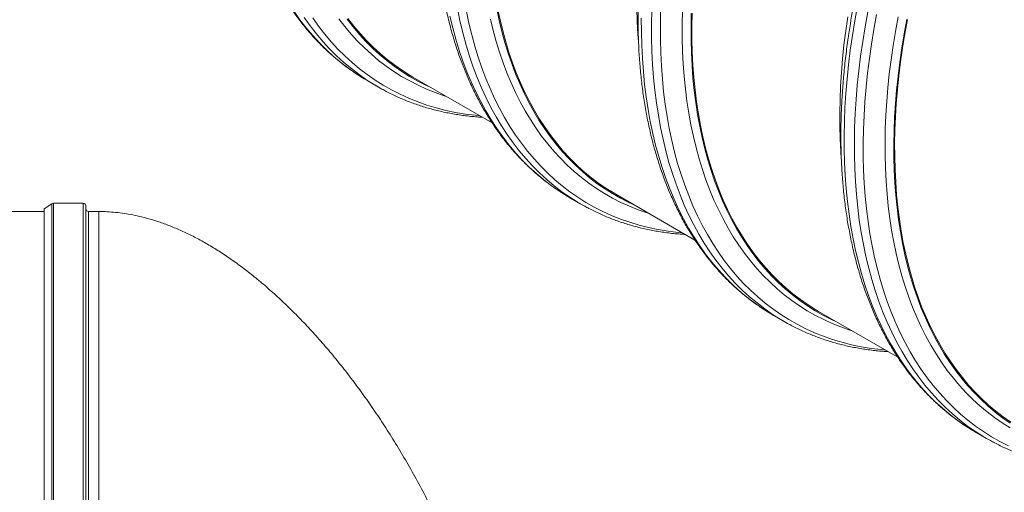
# Model space of a CAD drawing. Units: millimetres. Extents: x 5 to 415, y -10 to 292.
# Drawn here: x 254 to 290, y 197 to 214 of the extents above; entities that cross this region are included whole.
import ezdxf

# ---------------------------------------------------------------- set-up
doc = ezdxf.new("R2010")
doc.units = ezdxf.units.MM

msp = doc.modelspace()

# ---------------------------------------------------------------- linework, layer by layer
at = {"color": 7, "linetype": 'Continuous', "lineweight": 15}
for p, q in [((266.78323067, 211.4104775), (267.15467591, 211.19604673)), ((268.41992093, 211.55102848), (271.28974367, 209.89431507)), ((274.13714093, 207.16515547), (274.50858616, 206.9507247)), ((275.77383793, 207.30570256), (278.64365393, 205.64899304)), ((255.33135696, 206.96543238), (255.04805191, 206.78155175)), ((255.04805191, 162.18155077), (255.04805191, 206.78155175)), ((256.46001859, 206.98155186), (255.38579984, 206.98155186)), ((256.5600185, 162.08155325), (256.5600185, 206.88155195)), ((255.04805191, 206.68155185), (252.56001814, 206.68155185)), ((257.03521891, 206.68155185), (256.6600184, 206.68155185)), ((281.49105793, 202.91982955), (281.86249642, 202.70540267)), ((283.12774818, 203.06038053), (285.99756418, 201.40367102)), ((288.84496818, 198.67450753), (289.21640667, 198.46008065))]:
    msp.add_line(p, q, dxfattribs=at)
at = {"color": 8, "linetype": 'Continuous', "lineweight": 15}
for p, q in [((255.33135696, 161.99767283), (255.33135696, 206.96543238)), ((255.38579984, 161.98155096), (255.38579984, 206.98155186)), ((256.46001859, 161.98155096), (256.46001859, 206.98155186)), ((256.6600184, 162.28155306), (256.6600184, 206.68155185)), ((257.03521891, 162.28155306), (257.03521891, 206.68155185))]:
    msp.add_line(p, q, dxfattribs=at)
at = {"color": 8, "linetype": 'Continuous', "lineweight": 15, "flags": 128}
for points in [[(266.65253498, 211.48765326), (266.38171282, 211.65894538), (266.09380938, 211.85900504), (265.81430834, 212.07249259), (265.54339852, 212.2992603), (265.28126872, 212.53915412), (265.02809766, 212.79200976), (264.78405729, 213.0576525), (264.5493162, 213.33590076), (264.32403624, 213.62656522), (264.10836913, 213.92944485)], [(274.37789047, 207.02790046), (274.10706831, 207.19919258), (273.81916487, 207.39925224), (273.53966383, 207.6127398), (273.268754, 207.83950751), (273.00662421, 208.07940133), (272.75345315, 208.33225697), (272.50941278, 208.5978997), (272.27467169, 208.87614797), (272.04939173, 209.16681242), (271.83372462, 209.46969206), (271.62781872, 209.78457903), (271.43181564, 210.1112587), (271.24585026, 210.44950717), (271.07005407, 210.79909422), (270.90453834, 211.15977649), (270.74942445, 211.53130966), (270.60481355, 211.91343721), (270.47080681, 212.30589828), (270.34749861, 212.70842517), (270.2349699, 213.12073949), (270.13329821, 213.54255991), (270.04255436, 213.97359733)], [(278.19522326, 205.90786447), (278.03719618, 205.92283523), (277.67334413, 205.9679473), (277.31539937, 206.0273808), (276.96360974, 206.10109633), (276.61821632, 206.18904344), (276.27945344, 206.29116045), (275.94755375, 206.40737767), (275.62274653, 206.53761655), (275.30525601, 206.68178861), (274.9952946, 206.83979212), (274.69307809, 207.01152095), (274.39881217, 207.19685622), (274.11269913, 207.39567147), (273.83493791, 207.60783188), (273.56571396, 207.83318972), (273.30521271, 208.07159044), (273.05361626, 208.32287294), (272.81109318, 208.58686319), (272.57781206, 208.86338112), (272.35393137, 209.15223639), (272.13960622, 209.45323239), (271.93498158, 209.76616126), (271.74019908, 210.09080983), (271.5553902, 210.4269542), (271.38068646, 210.77436659), (271.21620248, 211.13280656), (271.06204954, 211.50202685), (270.91834227, 211.88178022), (270.78516835, 212.27179994), (270.66262554, 212.67182222), (270.55079815, 213.08157255), (270.44976036, 213.50077059), (270.35957959, 213.92912627)], [(281.73180072, 202.78257844), (281.46097856, 202.95387056), (281.17307513, 203.15393022), (280.89357409, 203.36741777), (280.62266426, 203.59418548), (280.36053446, 203.8340793), (280.1073634, 204.08693494), (279.86332303, 204.35257768), (279.62858195, 204.63082594), (279.40330198, 204.9214904), (279.18763487, 205.22437003), (278.98172897, 205.539257), (278.7857259, 205.86593667), (278.59976052, 206.20418514), (278.42396432, 206.55377219), (278.25844859, 206.91445447), (278.1033347, 207.28598763), (277.95872381, 207.66811519), (277.82471706, 208.06057626), (277.70140887, 208.46310315), (277.58888016, 208.87541746), (277.48720847, 209.29723788), (277.39646462, 209.7282753), (277.31671267, 210.16823575), (277.24800319, 210.61681553), (277.19038339, 211.07370607), (277.1438971, 211.53859783), (277.1085713, 212.01116957), (277.08443633, 212.49110009), (277.0715023, 212.97805745), (277.06977934, 213.47170778), (277.07927081, 213.97171525)], [(285.54913352, 201.66254244), (285.39110644, 201.6775132), (285.02725438, 201.72262527), (284.66930963, 201.78205877), (284.31752, 201.85577431), (283.97212657, 201.94372141), (283.63336369, 202.04583842), (283.301464, 202.16205564), (282.97665679, 202.29229452), (282.65916626, 202.43646659), (282.34920485, 202.5944701), (282.04698834, 202.76619893), (281.75272242, 202.95153419), (281.46660938, 203.15034944), (281.18884816, 203.36250986), (280.91962421, 203.58786769), (280.65912297, 203.82626842), (280.40752651, 204.07755091), (280.16500343, 204.34154117), (279.93172231, 204.61805909), (279.70784162, 204.90691437), (279.49351647, 205.20791036), (279.28889183, 205.52083923), (279.09410933, 205.8454878), (278.90930046, 206.18163218), (278.73459671, 206.52904457), (278.57011274, 206.88748453), (278.4159598, 207.25670483), (278.27225253, 207.63645819), (278.1390786, 208.02647792), (278.0165358, 208.4265002), (277.90470841, 208.83625053), (277.80367061, 209.25544857), (277.71348984, 209.68380424), (277.63423354, 210.12102747), (277.5659489, 210.56681552), (277.50868988, 211.02086664), (277.46249356, 211.48286739), (277.42738692, 211.95249849), (277.4034003, 212.4294436), (277.3905472, 212.91337176), (277.38883435, 213.403952), (277.3982685, 213.90085047)], [(284.34236978, 202.35919276), (284.26068244, 202.38529148), (283.93761842, 202.49841541), (283.62145636, 202.62518674), (283.31241544, 202.76551992), (283.01070807, 202.91931906), (282.71653655, 203.08647645), (282.4301032, 203.26687783), (282.15160694, 203.460401), (281.88123659, 203.66691213), (281.61918097, 203.88627198), (281.36561542, 204.11832748), (281.12071525, 204.36292019), (280.88464907, 204.61988341), (280.65757871, 204.88904141), (280.4396559, 205.17020633), (280.23103574, 205.46318979), (280.03185985, 205.76778981), (279.84225972, 206.08379465), (279.6623736, 206.4109926), (279.49231613, 206.74915489), (279.33221205, 207.09805374), (279.1821659, 207.45744725), (279.04227882, 207.82708866), (278.91265198, 208.20672682), (278.79337302, 208.59610182), (278.68451951, 208.99494404), (278.58617237, 209.40298286), (278.49839229, 209.81993696), (278.4212467, 210.24552211), (278.35477943, 210.67944336), (278.29904444, 211.12140675), (278.25407544, 211.57110759), (278.21990614, 212.02824025), (278.19655679, 212.4924874), (278.1840476, 212.96353559), (278.18238196, 213.4410568), (278.19156323, 213.92472688)], [(288.71427249, 198.75168329), (288.44345033, 198.92297541), (288.15554689, 199.12303507), (287.87604585, 199.33652262), (287.60513602, 199.56329033), (287.34300623, 199.80318415), (287.08983517, 200.05603979), (286.8457948, 200.32168253), (286.61105371, 200.59993079), (286.38577375, 200.89059525), (286.17010664, 201.19347488), (285.96420074, 201.50836186), (285.76819766, 201.83504152), (285.58223228, 202.17328999), (285.40643609, 202.52287704), (285.24092036, 202.88355932), (285.08580647, 203.25509248), (284.94119557, 203.63722004), (284.80718883, 204.02968111), (284.68388063, 204.432208), (284.57135192, 204.84452231), (284.46968023, 205.26634273), (284.37893638, 205.69738015), (284.29918443, 206.1373406), (284.23047495, 206.58592038), (284.17285515, 207.04281092), (284.12636886, 207.50770268), (284.09104306, 207.98027442), (284.06690809, 208.46020494), (284.05397407, 208.9471623), (284.0522511, 209.44081263), (284.06174257, 209.9408201), (284.08244173, 210.44684112), (284.1143351, 210.95852915), (284.15739569, 211.47553085), (284.21159991, 211.99749582), (284.27691066, 212.52406583), (284.35327738, 213.0548749), (284.44065286, 213.58956678), (284.5389764, 214.12776963)], [(289.08571098, 198.53725641), (288.81488882, 198.70854853), (288.52698538, 198.90860819), (288.24748434, 199.12209574), (287.97657451, 199.34886346), (287.71444472, 199.58875727), (287.46127366, 199.84161292), (287.21723329, 200.10725565), (286.9824922, 200.38550391), (286.75721224, 200.67616837), (286.54154513, 200.97904801), (286.33563923, 201.29393498), (286.13963615, 201.62061465), (285.95367077, 201.95886312), (285.77787458, 202.30845017), (285.61235885, 202.66913244), (285.45724496, 203.0406656), (285.31263406, 203.42279316), (285.17862732, 203.81525423), (285.05531912, 204.21778112), (284.94279041, 204.63009543), (284.84111872, 205.05191585), (284.75037487, 205.48295328), (284.67062292, 205.92291373), (284.60191344, 206.37149351), (284.54429364, 206.82838405), (284.49780735, 207.2932758), (284.46248155, 207.76584755), (284.43834658, 208.24577806), (284.42541256, 208.73273542), (284.42368959, 209.22638575), (284.43318106, 209.72639323), (284.45388022, 210.23241424), (284.48577359, 210.74410227), (284.52883418, 211.26110398), (284.5830384, 211.78306894), (284.64834915, 212.30963895), (284.72471587, 212.84044803), (284.81209135, 213.3751399), (284.91041489, 213.91334275)], [(267.02398022, 211.27322249), (266.75315805, 211.44451461), (266.46525462, 211.64457427), (266.18575358, 211.85806182), (265.91484375, 212.08482953), (265.65271395, 212.32472335), (265.39954289, 212.577579), (265.15550252, 212.84322173), (264.92076144, 213.12146999), (264.69548147, 213.41213445), (264.47981436, 213.71501408)], [(270.84131301, 210.1531865), (270.68328593, 210.16815726), (270.31943387, 210.21326933), (269.96148912, 210.27270282), (269.60969949, 210.34641836), (269.26430606, 210.43436546), (268.92554318, 210.53648247), (268.59364349, 210.65269969), (268.26883628, 210.78293857), (267.95134575, 210.92711064), (267.64138434, 211.08511415), (267.33916784, 211.25684298), (267.04490191, 211.44217824), (266.75878887, 211.6409935), (266.48102765, 211.85315391), (266.2118037, 212.07851175), (265.95130246, 212.31691247), (265.699706, 212.56819496), (265.45718292, 212.83218522), (265.2239018, 213.10870314), (265.00002111, 213.39755842), (264.78569596, 213.69855441)], [(269.63454927, 210.84983681), (269.55286193, 210.87593554), (269.22979791, 210.98905946), (268.91363585, 211.11583079), (268.60459493, 211.25616397), (268.30288756, 211.40996311), (268.00871604, 211.57712051), (267.72228269, 211.75752188), (267.44378643, 211.95104506), (267.17341608, 212.15755618), (266.91136046, 212.37691603), (266.65779491, 212.60897153), (266.41289474, 212.85356424), (266.17682856, 213.11052746), (265.9497582, 213.37968546), (265.73183539, 213.66085038)], [(274.00644524, 207.24233123), (273.73562307, 207.41362335), (273.44771964, 207.61368301), (273.1682186, 207.82717056), (272.89730877, 208.05393828), (272.63517898, 208.29383209), (272.38200791, 208.54668774), (272.13796755, 208.81233047), (271.90322646, 209.09057874), (271.6779465, 209.38124319), (271.46227939, 209.68412283), (271.25637349, 209.9990098), (271.06037041, 210.32568947), (270.87440503, 210.66393794), (270.69860884, 211.01352499), (270.5330931, 211.37420726), (270.37797922, 211.74574043), (270.23336832, 212.12786798), (270.09936157, 212.52032905), (269.97605338, 212.92285594), (269.86352467, 213.33517025), (269.76185298, 213.75699067)], [(276.98845952, 206.60451479), (276.90677219, 206.63061351), (276.58370816, 206.74373743), (276.26754611, 206.87050876), (275.95850518, 207.01084195), (275.65679781, 207.16464109), (275.3626263, 207.33179848), (275.07619294, 207.51219985), (274.79769668, 207.70572303), (274.52732634, 207.91223415), (274.26527072, 208.131594), (274.01170516, 208.3636495), (273.766805, 208.60824222), (273.53073881, 208.86520543), (273.30366845, 209.13436344), (273.08574564, 209.41552836), (272.87712549, 209.70851182), (272.6779496, 210.01311184), (272.48834947, 210.32911668), (272.30846335, 210.65631463), (272.13840587, 210.99447692), (271.9783018, 211.34337577), (271.82825564, 211.70276928), (271.68836857, 212.07241069), (271.55874172, 212.45204884), (271.43946277, 212.84142385), (271.33060926, 213.24026607), (271.23226212, 213.64830488)], [(281.36036223, 202.99700531), (281.08954007, 203.16829743), (280.80163664, 203.36835709), (280.5221356, 203.58184465), (280.25122577, 203.80861236), (279.98909597, 204.04850618), (279.73592491, 204.30136182), (279.49188454, 204.56700455), (279.25714346, 204.84525282), (279.03186349, 205.13591728), (278.81619638, 205.43879691), (278.61029048, 205.75368388), (278.41428741, 206.08036355), (278.22832203, 206.41861202), (278.05252583, 206.76819907), (277.8870101, 207.12888134), (277.73189621, 207.50041451), (277.58728532, 207.88254206), (277.45327857, 208.27500313), (277.32997038, 208.67753002), (277.21744167, 209.08984434), (277.11576998, 209.51166476), (277.02502613, 209.94270218), (276.94527418, 210.38266263), (276.8765647, 210.83124241), (276.8189449, 211.28813295), (276.77245861, 211.7530247), (276.73713281, 212.22559645), (276.71299784, 212.70552697), (276.70006381, 213.19248432), (276.69834085, 213.68613465)], [(290.01307652, 198.19114456), (289.70311511, 198.34914807), (289.4008986, 198.5208769), (289.10663267, 198.70621217), (288.82051964, 198.90502742), (288.54275842, 199.11718783), (288.27353446, 199.34254567), (288.01303322, 199.58094639), (287.76143677, 199.83222889), (287.51891369, 200.09621914), (287.28563257, 200.37273706), (287.06175188, 200.66159234), (286.84742672, 200.96258833), (286.64280209, 201.27551721), (286.44801959, 201.60016578), (286.26321071, 201.93631015), (286.08850697, 202.28372254), (285.92402299, 202.64216251), (285.76987005, 203.0113828), (285.62616278, 203.39113617), (285.49298886, 203.78115589), (285.37044605, 204.18117817), (285.25861866, 204.5909285), (285.15758087, 205.01012654), (285.0674001, 205.43848222), (284.98814379, 205.87570544), (284.91985915, 206.32149349), (284.86260013, 206.77554461), (284.81640381, 207.23754536), (284.78129717, 207.70717647), (284.75731056, 208.18412158), (284.74445746, 208.66804973), (284.74274461, 209.15862998), (284.75217876, 209.65552844), (284.77274979, 210.15840249), (284.80444085, 210.6669056), (284.84723845, 211.18069514), (284.90110549, 211.69941289), (284.96600827, 212.22270651), (285.04189957, 212.75021388), (285.12873219, 213.28157875), (285.22644207, 213.81643513)], [(290.07044681, 198.84115443), (289.78401345, 199.0215558), (289.50551719, 199.21507898), (289.23514685, 199.4215901), (288.97309123, 199.64094995), (288.71952567, 199.87300545), (288.47462551, 200.11759816), (288.23855932, 200.37456138), (288.01148896, 200.64371939), (287.79356615, 200.9248843), (287.584946, 201.21786777), (287.38577011, 201.52246778), (287.19616998, 201.83847263), (287.01628386, 202.16567058), (286.84622638, 202.50383287), (286.68612231, 202.85273172), (286.53607615, 203.21212523), (286.39618908, 203.58176663), (286.26656223, 203.96140479), (286.14728328, 204.3507798), (286.03842977, 204.74962202), (285.94008263, 205.15766083), (285.85230254, 205.57461493), (285.77515695, 206.00020008), (285.70868968, 206.43412133), (285.65295469, 206.87608472), (285.60798569, 207.32578557), (285.5738164, 207.78291823), (285.55046704, 208.24716537), (285.53795786, 208.71821356), (285.53629222, 209.19573477), (285.54547348, 209.67940486), (285.56549492, 210.16889092), (285.59634642, 210.66386006), (285.63800099, 211.16397159), (285.69043504, 211.66888093), (285.75360811, 212.17824351), (285.82748311, 212.69171281), (285.91200271, 213.20893256), (286.00711297, 213.7295504)]]:
    msp.add_lwpolyline(points, dxfattribs=at)
at = {"color": 7, "linetype": 'Continuous', "lineweight": 15, "flags": 128}
for points in [[(276.44052352, 206.92083093), (276.24457776, 207.01173035), (275.94480577, 207.16453803), (275.65252581, 207.33062062), (275.3679368, 207.50986373), (275.09123094, 207.70214226), (274.82260041, 207.90732648), (274.5622273, 208.12527427), (274.31029367, 208.35583813), (274.06696811, 208.59885867), (273.83241921, 208.85416941), (273.60680882, 209.1215961), (273.39028866, 209.40095427), (273.18301046, 209.69205409), (272.98511246, 209.99469406), (272.7967329, 210.30866781), (272.61800329, 210.63376215), (272.44904163, 210.96975124), (272.28996257, 211.31640389), (272.14088074, 211.67348647), (272.00189729, 212.04075369), (271.87310326, 212.4179505), (271.7545897, 212.8048209), (271.64643751, 213.20109914), (271.54872089, 213.60651363), (271.46150726, 214.02078695)], [(275.77383793, 207.30570256), (275.67270572, 207.36515518), (275.38862922, 207.54407605), (275.11242237, 207.7360097), (274.84427401, 207.94082424), (274.58436957, 208.15838019), (274.33288775, 208.38852886), (274.09000052, 208.6311123), (273.85587309, 208.88596356), (273.63066731, 209.15290887), (273.41453827, 209.43176571), (273.20763096, 209.72234084), (273.01009037, 210.02443713), (272.82205136, 210.33784726), (272.64364206, 210.66235607), (272.47498386, 210.99774065), (272.3161914, 211.3437703), (272.1673793, 211.7002114), (272.02864199, 212.06681571), (271.90008062, 212.44333502), (271.78177947, 212.82950942), (271.67382285, 213.22507512), (271.57628155, 213.62976052), (271.48922639, 214.04329016)], [(276.59518897, 212.83663031), (276.57670842, 213.10221537), (276.55351079, 213.56347905), (276.54107916, 214.03149609)], [(283.79443377, 202.67550891), (283.59848802, 202.76640833), (283.29871603, 202.91921601), (283.00643606, 203.0852986), (282.72184705, 203.2645417), (282.44514119, 203.45682023), (282.17651067, 203.66200445), (281.91613755, 203.87995224), (281.66420392, 204.11051611), (281.42087837, 204.35353665), (281.18632947, 204.60884738), (280.96071907, 204.87627408), (280.74419891, 205.15563224), (280.53692071, 205.44673207), (280.33902271, 205.74937204), (280.15064316, 206.06334578), (279.97191355, 206.38844012), (279.80295189, 206.72442921), (279.64387282, 207.07108186), (279.49479099, 207.42816445), (279.35580754, 207.79543167), (279.22701352, 208.17262848), (279.10849995, 208.55949887), (279.00034777, 208.95577711), (278.90263114, 209.3611916), (278.81541751, 209.77546493), (278.73876419, 210.19831187), (278.67272851, 210.62944529), (278.61735092, 211.06856634), (278.57267189, 211.51537716), (278.53872176, 211.96956918), (278.51552414, 212.43083286), (278.5030925, 212.8988499), (278.50143698, 213.37330103), (278.51056093, 213.8538621)], [(283.12774818, 203.06038053), (283.02661597, 203.11983316), (282.74253947, 203.29875402), (282.46633263, 203.49068768), (282.19818426, 203.69550221), (281.93827982, 203.91305816), (281.68679801, 204.14320684), (281.44391078, 204.38579028), (281.20978335, 204.64064154), (280.98457756, 204.90758685), (280.76844852, 205.18644368), (280.56154121, 205.47701881), (280.36400062, 205.77911511), (280.17596161, 206.09252523), (279.99755232, 206.41703404), (279.82889412, 206.75241863), (279.67010165, 207.09844828), (279.52128956, 207.45488937), (279.38255225, 207.82149369), (279.25399087, 208.198013), (279.13568973, 208.5841874), (279.0277331, 208.97975309), (278.93019181, 209.3844385), (278.84313665, 209.79796813), (278.76662157, 210.22005485), (278.7007039, 210.65041149), (278.6454241, 211.08874213), (278.60082599, 211.53474892), (278.56693655, 211.98812426), (278.54377939, 212.44855763), (278.53137135, 212.91573366), (278.5297192, 213.38933209), (278.53882629, 213.8690288)], [(269.08660652, 211.16615685), (268.89066076, 211.25705627), (268.59088878, 211.40986395), (268.29860881, 211.57594654), (268.0140198, 211.75518965), (267.73731394, 211.94746818), (267.46868341, 212.1526524), (267.2083103, 212.37060019), (266.95637667, 212.60116405), (266.71305111, 212.84418459), (266.47850221, 213.09949533), (266.25289182, 213.36692202), (266.03637166, 213.64628019)], [(268.41992093, 211.55102848), (268.31878872, 211.6104811), (268.03471222, 211.78940197), (267.75850538, 211.98133562), (267.49035701, 212.18615016), (267.23045257, 212.40370611), (266.97897075, 212.63385478), (266.73608352, 212.87643822), (266.50195609, 213.13128948), (266.27675031, 213.39823479), (266.06062127, 213.67709163)], [(283.94909922, 208.59130828), (283.93061867, 208.85689335), (283.90742104, 209.31815703), (283.89498941, 209.78617407), (283.89333388, 210.2606252), (283.90245783, 210.74118627), (283.92235114, 211.22752537), (283.95300033, 211.71930958), (283.99438854, 212.21620505), (284.04648541, 212.71786914), (284.10925387, 213.22395726), (284.18265345, 213.73412485)], [(290.07575731, 199.01921968), (289.79905145, 199.21149821), (289.53042092, 199.41668243), (289.27004781, 199.63463022), (289.01811418, 199.86519408), (288.77478862, 200.10821462), (288.54023972, 200.36352536), (288.31462933, 200.63095205), (288.09810917, 200.91031022), (287.89083096, 201.20141004), (287.69293297, 201.50405001), (287.50455341, 201.81802376), (287.3258238, 202.1431181), (287.15686214, 202.47910719), (286.99778308, 202.82575984), (286.84870125, 203.18284242), (286.7097178, 203.55010964), (286.58092377, 203.92730645), (286.46241021, 204.31417685), (286.35425802, 204.71045508), (286.2565414, 205.11586958), (286.16932776, 205.5301429), (286.09267445, 205.95298985), (286.02663877, 206.38412326), (285.97126118, 206.82324431), (285.92658215, 207.27005513), (285.89263202, 207.72424715), (285.86943439, 208.18551083), (285.85700276, 208.65352787), (285.85534723, 209.127979), (285.86447118, 209.60854007), (285.88436449, 210.09487917), (285.91501368, 210.58666339), (285.95640189, 211.08355885), (286.00849876, 211.58522294), (286.07126722, 212.09131107), (286.1446668, 212.60147866), (286.22864355, 213.11537335), (286.32314016, 213.63264083)], [(290.09644973, 199.053432), (289.82024288, 199.24536565), (289.55209452, 199.45018018), (289.29219008, 199.66773614), (289.04070826, 199.89788481), (288.79782103, 200.14046825), (288.5636936, 200.39531951), (288.33848782, 200.66226482), (288.12235878, 200.94112166), (287.91545147, 201.23169679), (287.71791087, 201.53379308), (287.52987187, 201.8472032), (287.35146257, 202.17171202), (287.18280437, 202.5070966), (287.0240119, 202.85312625), (286.87519981, 203.20956735), (286.7364625, 203.57617166), (286.60790113, 203.95269097), (286.48959998, 204.33886537), (286.38164336, 204.73443107), (286.28410206, 205.13911647), (286.1970469, 205.55264611), (286.12053183, 205.97473282), (286.05461416, 206.40508946), (285.99933435, 206.8434201), (285.95473624, 207.28942689), (285.9208468, 207.74280223), (285.89768964, 208.2032356), (285.88528161, 208.67041163), (285.88362945, 209.14401007), (285.89273654, 209.62370677), (285.91259614, 210.10917176), (285.94319138, 210.60007215), (285.9845054, 211.09607405), (286.03650787, 211.59683678), (286.09916169, 212.10201187), (286.17242977, 212.61126254), (286.2562548, 213.12423252), (286.35058282, 213.6405714)], [(266.78323067, 211.4104775), (266.67781972, 211.47244966), (266.65253498, 211.48765326)], [(267.29146435, 211.11892636), (267.04926495, 211.25801889), (267.02398022, 211.27322249)], [(274.13714093, 207.16515547), (274.03172997, 207.22712763), (274.00644524, 207.24233123)], [(274.6453746, 206.87360434), (274.40317521, 207.01269686), (274.37789047, 207.02790046)], [(281.49105793, 202.91982955), (281.38564697, 202.98180172), (281.36036223, 202.99700531)], [(281.99928486, 202.62828231), (281.75708546, 202.76737484), (281.73180072, 202.78257844)], [(288.84496818, 198.67450753), (288.73955723, 198.73647969), (288.71427249, 198.75168329)], [(289.35319511, 198.38296028), (289.11099572, 198.52205281), (289.08571098, 198.53725641)]]:
    msp.add_lwpolyline(points, dxfattribs=at)
at = {"color": 7, "linetype": 'Continuous', "lineweight": 15}
for centre, radius, start, end in [((313.41409756, 208.71891461), 29.52257112, 167.152411345, 171.547482773), ((255.38580003, 206.88155184), 0.1, 90, 122.985800257), ((256.46001864, 206.88155184), 0.1, 0, 90), ((256.66001864, 206.78155184), 0.1, 180, 270)]:
    msp.add_arc(centre, radius, start, end, dxfattribs=at)
for points, knots in [([(262.1504356, 225.79195084), (262.14649315, 225.76603542), (262.12543213, 225.62759221), (262.0915735, 225.37815382), (262.04914521, 225.04377605), (262.01154081, 224.71123627), (261.97831266, 224.38046732), (261.94958048, 224.05160808), (261.92537454, 223.72471414), (261.90563671, 223.39990057), (261.89044624, 223.07723528), (261.8797483, 222.75682234), (261.87360089, 222.43874234), (261.87196859, 222.12307715), (261.87489478, 221.80991755), (261.88234245, 221.4993506), (261.89433512, 221.19146312), (261.91087658, 220.88633809), (261.93194814, 220.58405319), (261.95756015, 220.28470882), (261.9877099, 219.98837628), (262.02237766, 219.69514793), (262.06158416, 219.4050867), (262.10528761, 219.11830632), (262.15351059, 218.83485556), (262.20622681, 218.55483721), (262.26341657, 218.27832984), (262.32508456, 218.00540252), (262.39121032, 217.73614341), (262.46177011, 217.47062542), (262.5367383, 217.20893365), (262.61612022, 216.95113768), (262.69987801, 216.69731215), (262.78799679, 216.44754131), (262.88043108, 216.20188974), (262.97717851, 215.96043816), (263.07819129, 215.72325367), (263.18345966, 215.49040396), (263.29292981, 215.26196925), (263.40658403, 215.03800472), (263.52436548, 214.81858512), (263.64625898, 214.60377203), (263.77221505, 214.39362511), (263.9022091, 214.18820626), (264.03616293, 213.98758234), (264.17407405, 213.79179466), (264.3158672, 213.60090035), (264.46150736, 213.41497329), (264.61095546, 213.23403012), (264.7641555, 213.05814167), (264.92105579, 212.88734668), (265.08162297, 212.72168306), (265.24579616, 212.56120132), (265.41352718, 212.40593341), (265.58477144, 212.25591405), (265.7594716, 212.11118565), (265.93759454, 211.9717841), (266.11904878, 211.83770334), (266.3039253, 211.70914565), (266.48009557, 211.59306923), (266.59616619, 211.52243392), (266.64826298, 211.49073019)], [0, 0, 0, 0, 0.0039858597, 0.02129293, 0.038601438, 0.0559113096, 0.0732224363, 0.0905348519, 0.1078485998, 0.1251634466, 0.1424795805, 0.1597967594, 0.1771148796, 0.1944339221, 0.2117537412, 0.2290742471, 0.2463952, 0.2637164617, 0.2810378076, 0.2983590171, 0.3156798143, 0.3329999118, 0.3503189193, 0.3676366786, 0.3849526909, 0.4022666171, 0.4195779966, 0.4368864287, 0.4541914016, 0.4714923563, 0.4887887302, 0.5060800305, 0.5233656374, 0.540644943, 0.5579171893, 0.5751817813, 0.5924381085, 0.6096854901, 0.6269232578, 0.6441507465, 0.6613672986, 0.6785724872, 0.6957656974, 0.7129465323, 0.7301144999, 0.7472693098, 0.7644106721, 0.7815387073, 0.7986531361, 0.8157542864, 0.8328423089, 0.849917662, 0.8669808859, 0.8840325318, 0.9010734037, 0.9181045042, 0.9351268584, 0.9521416584, 0.9691499521, 0.9861533579, 1, 1, 1, 1]), ([(269.5043526, 221.54662492), (269.50040766, 221.52071094), (269.47933337, 221.38227533), (269.44548733, 221.13282975), (269.40305451, 220.79845458), (269.36545132, 220.4659141), (269.33222284, 220.13514533), (269.30349075, 219.80628604), (269.27928478, 219.47939213), (269.25954703, 219.15457851), (269.24435626, 218.83191338), (269.23365939, 218.51149983), (269.22750801, 218.19342208), (269.22589053, 217.87774845), (269.2288019, 217.5645973), (269.23625355, 217.25402809), (269.24824513, 216.94614123), (269.26478696, 216.641016), (269.28585815, 216.3387313), (269.31147124, 216.03938632), (269.34161703, 215.74305601), (269.37629958, 215.44981925), (269.4154913, 215.15976643), (269.4591987, 214.87298382), (269.50742062, 214.58953367), (269.56013713, 214.30951515), (269.6173268, 214.03300783), (269.67899482, 213.76008049), (269.74512058, 213.49082139), (269.81568036, 213.22530339), (269.89064855, 212.96361163), (269.97003048, 212.70581566), (270.05378826, 212.45199012), (270.14190704, 212.20221928), (270.23434134, 211.95656772), (270.33108876, 211.71511614), (270.43210154, 211.47793164), (270.53736991, 211.24508193), (270.64684006, 211.01664722), (270.76049429, 210.7926827), (270.87827574, 210.5732631), (271.00016924, 210.35845), (271.1261253, 210.14830308), (271.25611935, 209.94288423), (271.39007318, 209.74226031), (271.52798429, 209.54647264), (271.66977752, 209.35557829), (271.81541739, 209.16965139), (271.96486654, 208.98870762), (272.11806269, 208.81282137), (272.2749776, 208.64201805), (272.43553017, 208.47636277), (272.59970724, 208.31587882), (272.76743722, 208.16061151), (272.93868176, 208.01059199), (273.11338184, 207.86586364), (273.2915048, 207.72646207), (273.47295903, 207.59238131), (273.65783556, 207.46382362), (273.83400583, 207.3477472), (273.95007645, 207.2771119), (274.00217323, 207.24540816)], [0, 0, 0, 0, 0.003985858, 0.0212929284, 0.0386014364, 0.0559113081, 0.0732224348, 0.0905348504, 0.1078485984, 0.1251634452, 0.1424795792, 0.1597967581, 0.1771148783, 0.1944339235, 0.2117537398, 0.2290742459, 0.2463951987, 0.2637164605, 0.2810378064, 0.2983590159, 0.3156798132, 0.3329999144, 0.3503189181, 0.3676366774, 0.3849526898, 0.402266616, 0.4195779955, 0.4368864277, 0.4541914006, 0.4714923553, 0.4887887293, 0.5060800297, 0.5233656366, 0.5406449422, 0.5579171885, 0.5751817806, 0.5924381078, 0.6096854895, 0.6269232572, 0.6441507459, 0.661367298, 0.6785724867, 0.6957656969, 0.7129465319, 0.7301144996, 0.7472693094, 0.7644106718, 0.781538707, 0.7986531358, 0.8157542862, 0.8328423182, 0.8499176617, 0.8669808857, 0.8840325315, 0.9010734035, 0.9181045041, 0.9351268583, 0.9521416583, 0.969149952, 0.9861533579, 1, 1, 1, 1]), ([(276.85826285, 217.3013029), (276.85431792, 217.27538891), (276.83324362, 217.13695331), (276.79939765, 216.88750769), (276.75696454, 216.55313268), (276.71936241, 216.22059159), (276.68612997, 215.88982508), (276.65741269, 215.56095733), (276.6331919, 215.23407187), (276.61345812, 214.90925601), (276.59826629, 214.58659148), (276.5875697, 214.26617777), (276.58141825, 213.94810006), (276.57980079, 213.63242642), (276.58271215, 213.31927527), (276.5901638, 213.00870606), (276.60215539, 212.70081921), (276.61869721, 212.39569397), (276.6397684, 212.09340927), (276.6653815, 211.79406429), (276.69552729, 211.49773398), (276.73020984, 211.20449722), (276.76940155, 210.9144444), (276.81310895, 210.62766179), (276.86133088, 210.34421164), (276.91404738, 210.06419313), (276.97123706, 209.7876858), (277.03290507, 209.51475847), (277.09903083, 209.24549936), (277.16959062, 208.97998137), (277.24455881, 208.7182896), (277.32394073, 208.46049363), (277.40769852, 208.2066681), (277.49581729, 207.95689726), (277.58825159, 207.71124569), (277.68499901, 207.46979411), (277.7860118, 207.23260962), (277.89128017, 206.99975991), (278.00075032, 206.77132519), (278.11440453, 206.54736068), (278.23218605, 206.32794104), (278.35407927, 206.11312811), (278.48003639, 205.90298058), (278.61002652, 205.69756394), (278.74399503, 205.49693168), (278.88189147, 205.30115234), (279.0236886, 205.11025579), (279.16932743, 204.92432949), (279.31877685, 204.74338556), (279.47197293, 204.56749936), (279.62888786, 204.39669602), (279.78944043, 204.23104074), (279.95361748, 204.0705568), (280.12134753, 203.91528945), (280.29259179, 203.76527009), (280.46729292, 203.62054113), (280.64541201, 203.48114179), (280.82688081, 203.34705265), (281.01174277, 203.21850334), (281.18791669, 203.10242483), (281.30398689, 203.03178977), (281.35608349, 203.00008614)], [0, 0, 0, 0, 0.003985858, 0.0212929284, 0.0386014365, 0.0559113081, 0.0732224349, 0.0905348525, 0.1078485983, 0.1251634451, 0.1424795791, 0.159796758, 0.1771148782, 0.1944339235, 0.2117537398, 0.2290742459, 0.2463951987, 0.2637164605, 0.2810378064, 0.298359016, 0.3156798132, 0.3329999144, 0.3503189182, 0.3676366775, 0.3849526898, 0.4022666161, 0.4195779956, 0.4368864277, 0.4541914007, 0.4714923554, 0.4887887294, 0.5060800298, 0.5233656367, 0.5406449423, 0.5579171886, 0.5751817807, 0.592438108, 0.6096854896, 0.6269232574, 0.6441507461, 0.6613672982, 0.6785724868, 0.6957656971, 0.7129465321, 0.730114508, 0.7472693094, 0.7644106718, 0.781538707, 0.7986531358, 0.8157542862, 0.8328423182, 0.8499176617, 0.8669808857, 0.8840325316, 0.9010734035, 0.9181045041, 0.9351268583, 0.9521416687, 0.969149952, 0.9861533579, 1, 1, 1, 1]), ([(284.2121731, 213.05598087), (284.20822808, 213.03006694), (284.18715332, 212.89163159), (284.15332008, 212.64217869), (284.11087153, 212.30781251), (284.07327354, 211.97526907), (284.04003999, 211.64450319), (284.01132301, 211.31563527), (283.98710214, 210.98874986), (283.96736838, 210.66393398), (283.95217655, 210.34126946), (283.94147996, 210.02085575), (283.9353285, 209.70277804), (283.93371104, 209.3871044), (283.93662241, 209.07395325), (283.94407406, 208.76338404), (283.95606564, 208.45549718), (283.97260747, 208.15037194), (283.99367866, 207.84808725), (284.01929175, 207.54874226), (284.04943754, 207.25241196), (284.08412009, 206.9591752), (284.1233118, 206.66912238), (284.16701921, 206.38233976), (284.21524113, 206.09888961), (284.26795763, 205.8188711), (284.32514731, 205.54236377), (284.38681533, 205.26943644), (284.45294109, 205.00017734), (284.52350087, 204.73465934), (284.59846906, 204.47296758), (284.67785099, 204.21517161), (284.76160877, 203.96134607), (284.84972755, 203.71157523), (284.94216185, 203.46592367), (285.03890927, 203.22447208), (285.13992205, 202.98728759), (285.24519042, 202.75443788), (285.35466058, 202.52600317), (285.46831478, 202.30203866), (285.5860963, 202.08261901), (285.70798953, 201.86780608), (285.83394663, 201.65765857), (285.96393684, 201.45224188), (286.09790506, 201.25160978), (286.23580256, 201.05582985), (286.37759578, 200.8649355), (286.52324925, 200.67900085), (286.67268405, 200.49806527), (286.82588401, 200.32217686), (286.98279789, 200.15137412), (287.14335074, 199.98571868), (287.30752772, 199.82523479), (287.47525779, 199.66996742), (287.64650204, 199.51994806), (287.82120318, 199.37521911), (287.99932227, 199.23581976), (288.18079107, 199.10173063), (288.36565302, 198.97318132), (288.54182694, 198.8571028), (288.65789714, 198.78646774), (288.70999374, 198.75476411)], [0, 0, 0, 0, 0.003985858, 0.0212929301, 0.0386014364, 0.0559113081, 0.0732224348, 0.0905348524, 0.1078485983, 0.1251634451, 0.1424795791, 0.159796758, 0.1771148782, 0.1944339234, 0.2117537398, 0.2290742458, 0.2463951987, 0.2637164605, 0.2810378064, 0.298359016, 0.3156798132, 0.3329999144, 0.3503189182, 0.3676366775, 0.3849526898, 0.4022666161, 0.4195779956, 0.4368864278, 0.4541914007, 0.4714923555, 0.4887887295, 0.5060800298, 0.5233656368, 0.5406449424, 0.5579171887, 0.5751817808, 0.5924381081, 0.6096854897, 0.6269232575, 0.6441507462, 0.6613672983, 0.6785724869, 0.6957656972, 0.7129465322, 0.7301145081, 0.7472693095, 0.7644106719, 0.781538716, 0.7986531358, 0.8157542861, 0.8328423182, 0.8499176617, 0.8669808856, 0.8840325315, 0.9010734035, 0.9181045041, 0.9351268583, 0.9521416687, 0.969149952, 0.9861533579, 1, 1, 1, 1]), ([(267.29647476, 211.11675684), (267.34655581, 211.08933222), (267.46229713, 211.02595174), (267.64733433, 210.93311828), (267.85089873, 210.83718695), (268.05753255, 210.74701075), (268.26704362, 210.6623845), (268.47943777, 210.58337544), (268.69463547, 210.51001467), (268.91259184, 210.44231147), (269.13325222, 210.3802914), (269.35656824, 210.3239692), (269.58246516, 210.2733756), (269.8109179, 210.22850954), (270.04183613, 210.18941782), (270.27515855, 210.15604954), (270.51088767, 210.128646), (270.73312587, 210.10784561), (270.87770995, 210.09893631), (270.94216704, 210.09496445)], [0, 0, 0, 0, 0.0459016295, 0.1060823336, 0.1662689978, 0.2264675896, 0.2866823908, 0.3469179436, 0.4071798038, 0.4674711761, 0.5277960436, 0.5881577051, 0.6485590306, 0.7090029234, 0.7694904921, 0.8300235377, 0.8906031391, 0.9512297365, 1, 1, 1, 1]), ([(274.65038502, 206.87143481), (274.70046607, 206.8440102), (274.81620738, 206.78062972), (275.00124459, 206.68779626), (275.20480899, 206.59186493), (275.41144281, 206.50168872), (275.62095387, 206.41706247), (275.83334802, 206.33805341), (276.04854573, 206.26469265), (276.26650209, 206.19698944), (276.48716248, 206.13496938), (276.71047849, 206.07864717), (276.93637542, 206.02805357), (277.16482816, 205.98318751), (277.39574638, 205.94409579), (277.6290688, 205.91072751), (277.86479792, 205.88332397), (278.08703613, 205.86252358), (278.23162021, 205.85361428), (278.2960773, 205.84964242)], [0, 0, 0, 0, 0.0459016295, 0.1060823336, 0.1662689978, 0.2264675896, 0.2866823908, 0.3469179436, 0.4071798038, 0.4674711761, 0.5277960436, 0.5881577051, 0.6485590306, 0.7090029234, 0.7694904921, 0.8300235377, 0.8906031391, 0.9512297365, 1, 1, 1, 1]), ([(271.79827912, 188.0565708), (271.76756295, 188.22259235), (271.69725355, 188.60261607), (271.5658641, 189.19701294), (271.4062134, 189.84821796), (271.22519706, 190.51069116), (271.02388092, 191.1819828), (270.80417047, 191.85508282), (270.56715935, 192.52744231), (270.3139366, 193.19662486), (270.04565099, 193.86035574), (269.74789073, 194.55269517), (269.41922867, 195.26981111), (269.05831619, 196.00760239), (268.683376, 196.72761541), (268.2959526, 197.42793232), (267.897479, 198.10698489), (267.49682889, 198.75138191), (267.09596371, 199.36133489), (266.69664647, 199.93736436), (266.29159152, 200.49142796), (265.88161348, 201.02318436), (265.45940861, 201.54229801), (265.02518478, 202.0473192), (264.57914181, 202.53672374), (264.13078486, 203.00014715), (263.68082014, 203.43738905), (263.22990267, 203.84822138), (262.78685294, 204.22537994), (262.35255433, 204.56996887), (261.92777669, 204.8832002), (261.50390202, 205.17191226), (261.08122431, 205.43583752), (260.66000184, 205.67473485), (260.240475, 205.88840343), (259.82290337, 206.07670254), (259.40761233, 206.23956311), (258.99507023, 206.37698587), (258.61418777, 206.48133019), (258.26603144, 206.55816442), (257.95115646, 206.61299709), (257.64067141, 206.6520137), (257.3358465, 206.67676616), (257.13453847, 206.67997078), (257.03521891, 206.68155185)], [0, 0, 0, 0, 0.020082814, 0.0459696111, 0.0723973525, 0.0998338419, 0.1276514599, 0.155754988, 0.1840504093, 0.2124466399, 0.240857349, 0.2692019015, 0.3020889727, 0.3346821886, 0.366891918, 0.3986431259, 0.4298744501, 0.4605372866, 0.4888936685, 0.5166879193, 0.543902914, 0.5705264338, 0.5965500422, 0.6234888209, 0.6497417699, 0.6753059087, 0.7001795033, 0.7243621137, 0.7478550383, 0.7693774368, 0.7902963953, 0.8106218766, 0.830368327, 0.8495551738, 0.8682068413, 0.8863519714, 0.9040216701, 0.9212465013, 0.9380520453, 0.9509730579, 0.9636443149, 0.9760561312, 0.988186788, 1, 1, 1, 1]), ([(282.00429527, 202.62611279), (282.05437632, 202.59868817), (282.17011764, 202.53530769), (282.35515484, 202.44247423), (282.55871924, 202.3465429), (282.76535306, 202.2563667), (282.97486412, 202.17174045), (283.18725828, 202.09273139), (283.40245598, 202.01937062), (283.62041234, 201.95166741), (283.84107273, 201.88964735), (284.06438875, 201.83332514), (284.29028567, 201.78273154), (284.51873841, 201.73786549), (284.74965664, 201.69877376), (284.98297906, 201.66540549), (285.21870818, 201.63800195), (285.44094638, 201.61720156), (285.58553046, 201.60829226), (285.64998755, 201.6043204)], [0, 0, 0, 0, 0.0459016295, 0.1060823336, 0.1662689978, 0.2264675896, 0.2866823908, 0.3469179436, 0.4071798038, 0.4674711761, 0.5277960436, 0.5881577051, 0.6485590306, 0.7090029234, 0.7694904921, 0.8300235377, 0.8906031391, 0.9512297365, 1, 1, 1, 1]), ([(289.35820553, 198.38079076), (289.40828658, 198.35336614), (289.52402789, 198.28998566), (289.7090651, 198.1971522), (289.9126295, 198.10122088), (290.11926332, 198.01104467), (290.32877438, 197.92641842), (290.54116852, 197.84740937), (290.7563663, 197.77404856), (290.97432238, 197.70634552), (291.19498381, 197.64432484), (291.41829597, 197.5880049), (291.64420743, 197.53740281), (291.87264563, 197.49254525), (292.10356772, 197.45345126), (292.33688909, 197.42008359), (292.57261849, 197.39267989), (292.79485662, 197.37187954), (292.93944071, 197.36297023), (293.00389781, 197.35899837)], [0, 0, 0, 0, 0.0459016295, 0.1060823336, 0.1662689977, 0.2264675895, 0.2866823906, 0.3469179433, 0.4071798035, 0.4674711758, 0.5277960433, 0.5881577047, 0.6485590637, 0.7090029236, 0.7694904923, 0.8300235378, 0.8906031391, 0.9512297365, 1, 1, 1, 1])]:
    msp.add_open_spline(points, degree=3, knots=knots, dxfattribs=at)

doc.saveas('drawing.dxf')
